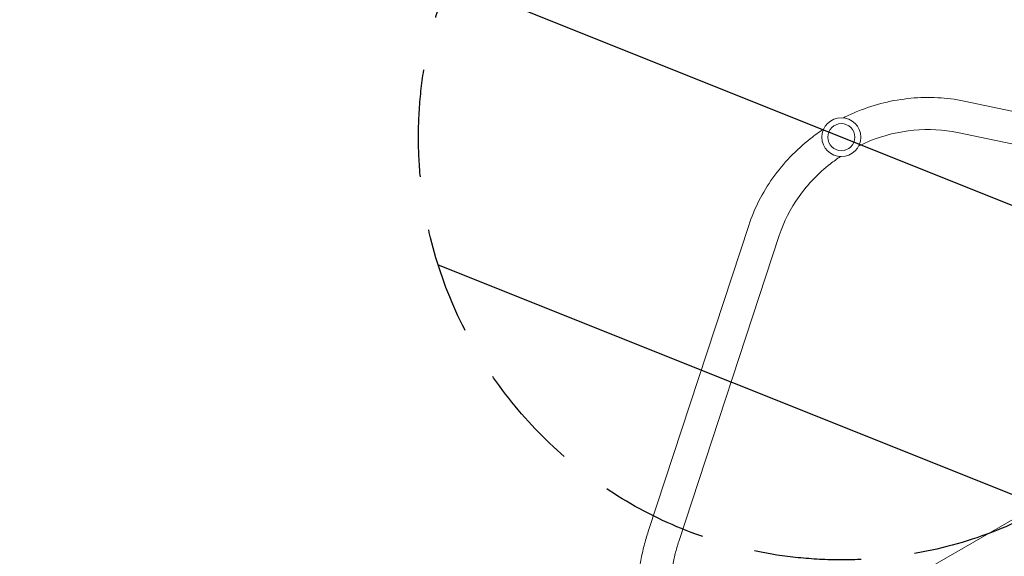
# Model space of a CAD drawing. Units: millimetres. Extents: x -3552 to 4070, y -4062 to 5025.
# Drawn here: x -1686 to -521, y 741 to 1376 of the extents above; entities that cross this region are included whole.
import ezdxf

# ---------------------------------------------------------------- set-up
doc = ezdxf.new("R2010")
doc.units = ezdxf.units.MM
doc.header["$LTSCALE"] = 20
doc.linetypes.add('HIDDEN', pattern=[9.525, 6.35, -3.175])
for name, color, linetype in [('2d', 230, 'Continuous'), ('EN-Free_Space', 10, 'HIDDEN'), ('EN-Free_Space_Hatch', 10, 'HIDDEN')]:
    doc.layers.add(name, color=color, linetype=linetype)

msp = doc.modelspace()

# ---------------------------------------------------------------- hatches: boundary and pattern name
at = {"layer": 'EN-Free_Space_Hatch'}
h = msp.add_hatch(dxfattribs=at)
h.set_pattern_fill('ANSI31', color=256, scale=100)
h.set_pattern_definition([(158.193, (-714.02, 1236.72), (-117.944, -294.78), [])])
edge = h.paths.add_edge_path()
edge.add_line((-148, -1174.3), (-1197, -2991.3))
edge.add_arc((-2063, -2491.3), 1000, 240, 330, ccw=False)
edge.add_arc((-2063, -2491.3), 1000, 150, 240, ccw=False)
edge.add_line((-2929.1, -1991.3), (-1880, -174.3))
edge.add_arc((-1014, -674.3), 1000, 60, 150, ccw=False)
edge.add_arc((-1014, -674.3), 1000, -30, 60, ccw=False)
edge = h.paths.add_edge_path()
edge.add_arc((-714, 1236.7), 500, 0, 360)
edge = h.paths.add_edge_path()
edge.add_line((1236.3, 1491.2), (1132.6, 1311.7))
edge.add_arc((1996.4, 807.8), 1000, 149.7468, 330.2532)
edge.add_line((2864.6, 311.7), (2993.4, 534.7))
edge.add_arc((1357.7, 1479), 1888.7, 330, 378.2678)
edge.add_line((3151.2, 2071.1), (2760.3, 3239.5))
edge.add_arc((1812, 2922.2), 1000, 18.4992, 108.4992)
edge.add_arc((1812, 2922.2), 1000, 108.4992, 198.4992)
edge.add_line((863.7, 2604.9), (1236.3, 1491.2))

# ---------------------------------------------------------------- linework, layer by layer
at = {"layer": '2d', "lineweight": 0}
for p, q in [((-568.9, 1279.4), (-196, 1201.2)), ((-576.7, 1242.2), (-203.8, 1164)), ((-942.3, 770.3), (-823.5, 1132.3)), ((-906.2, 758.5), (-787.4, 1120.5)), ((-89.3, 1028.1), (-845.8, 591.4))]:
    msp.add_line(p, q, dxfattribs=at)
for radius in [23, 16]:
    msp.add_circle((-714, 1236.7), radius, dxfattribs=at)
for points, knots in [([(-711.6, 1259.6), (-706, 1262.4), (-700.2, 1265), (-674.3, 1275.5), (-653.1, 1280.7), (-610.6, 1284.7), (-589.3, 1283.6), (-568.9, 1279.4)], [4.3007763, 4.3007763, 4.3007763, 4.3007763, 4.3924831, 4.3924831, 4.7066424, 4.7066424, 5.0208016, 5.0208016, 5.0208016, 5.0208016]), ([(-823.5, 1132.3), (-817, 1152.1), (-807.3, 1171.2), (-782.5, 1205.9), (-767.5, 1221.7), (-745.5, 1238.9), (-740.3, 1242.6), (-735, 1246.1)], [3.4500053, 3.4500053, 3.4500053, 3.4500053, 3.7641646, 3.7641646, 4.0783238, 4.0783238, 4.1700306, 4.1700306, 4.1700306, 4.1700306]), ([(-693.6, 1226.1), (-689.2, 1228.3), (-684.7, 1230.3), (-663.5, 1238.9), (-645.9, 1243.2), (-610.8, 1246.6), (-593.3, 1245.6), (-576.7, 1242.2), (-576.7, 1242.2), (-576.7, 1242.2)], [4.3069235, 4.3069235, 4.3069235, 4.3069235, 4.3921201, 4.3921201, 4.7059155, 4.7059155, 5.0200748, 5.0200748, 5.0208016, 5.0208016, 5.0208016, 5.0208016]), ([(-787.4, 1120.5), (-782.1, 1136.5), (-774.2, 1152.2), (-753.7, 1180.9), (-741.2, 1194), (-723.1, 1208.1), (-719.1, 1211), (-715, 1213.7)], [3.4500053, 3.4500053, 3.4500053, 3.4500053, 3.7641646, 3.7641646, 4.0783238, 4.0783238, 4.1638835, 4.1638835, 4.1638835, 4.1638835]), ([(-956, 682.3), (-956, 688.3), (-955.9, 694.4), (-955.1, 706.4), (-954.6, 712.4), (-953.1, 724.4), (-952.2, 730.3), (-950, 742), (-948.7, 747.8), (-945.8, 759.2), (-944.1, 764.8), (-942.3, 770.3)], [4.712389, 4.712389, 4.712389, 4.712389, 4.8018172, 4.8018172, 4.8912454, 4.8912454, 4.9806736, 4.9806736, 5.0701018, 5.0701018, 5.15953, 5.15953, 5.15953, 5.15953]), ([(-918, 682.3), (-918, 687.5), (-917.9, 692.8), (-917.2, 703.3), (-916.8, 708.6), (-915.5, 718.9), (-914.7, 724.1), (-912.8, 734.2), (-911.7, 739.2), (-909.1, 749), (-907.7, 753.8), (-906.2, 758.5)], [4.712389, 4.712389, 4.712389, 4.712389, 4.8018172, 4.8018172, 4.8912454, 4.8912454, 4.9806736, 4.9806736, 5.0701018, 5.0701018, 5.15953, 5.15953, 5.15953, 5.15953])]:
    msp.add_open_spline(points, degree=3, knots=knots, dxfattribs=at)
at = {"layer": 'EN-Free_Space'}
msp.add_circle((-714, 1236.7), 500, dxfattribs=at)

doc.saveas('drawing.dxf')
